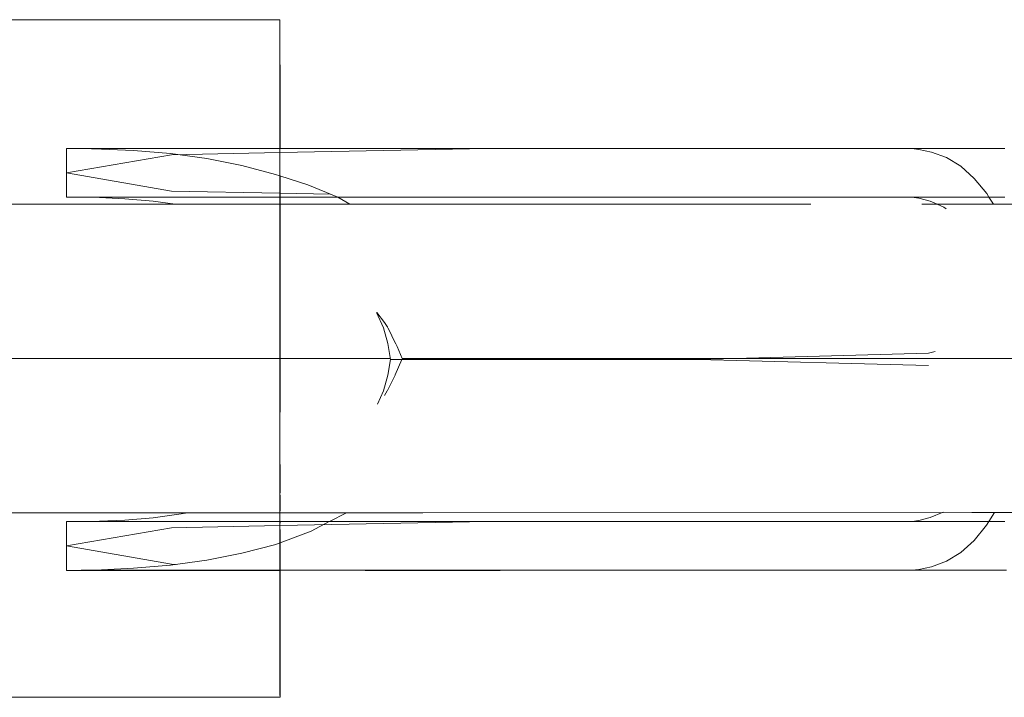
# Model space of a CAD drawing. Units: millimetres. Extents: x 58056 to 81523, y -8475 to -2475.
# Drawn here: x 79394 to 79425, y -6492 to -6472 of the extents above; entities that cross this region are included whole.
import ezdxf

# ---------------------------------------------------------------- set-up
doc = ezdxf.new("R2010")
doc.units = ezdxf.units.MM
doc.header["$MEASUREMENT"] = 0
doc.layers.add('Новый_Чертеж и Рисунок_Ном._пера__7', color=7, linetype='Continuous', lineweight=15)

msp = doc.modelspace()

# ---------------------------------------------------------------- linework, layer by layer
at = {"layer": 'Новый_Чертеж и Рисунок_Ном._пера__7', "color": 7, "linetype": 'Continuous', "lineweight": 15}
for points in [[(79382.102, -6471.562), (79402.428, -6471.559)], [(79402.43, -6475.533), (79402.428, -6471.559)], [(79402.429, -6471.659), (79402.428, -6471.559)], [(79402.429, -6471.659), (79402.428, -6471.559)], [(79402.429, -6471.659), (79402.428, -6471.559)], [(79402.429, -6471.659), (79402.428, -6471.559)], [(79402.429, -6471.659), (79402.43, -6471.958)], [(79402.429, -6471.659), (79402.43, -6472.537)], [(79402.429, -6471.659), (79402.43, -6471.958)], [(79402.429, -6471.659), (79402.429, -6472.63)], [(79402.429, -6471.659), (79402.429, -6472.845)], [(79402.429, -6471.659), (79402.43, -6471.958)], [(79402.429, -6471.659), (79402.43, -6471.958)], [(79402.431, -6472.399), (79402.43, -6471.958)], [(79402.431, -6472.399), (79402.432, -6473.488)], [(79402.429, -6472.845), (79402.431, -6472.968)], [(79402.43, -6472.942), (79402.43, -6475.894)], [(79402.429, -6473.007), (79402.431, -6474.574)], [(79402.429, -6473.015), (79402.43, -6473.144)], [(79402.431, -6473.206), (79402.431, -6473.438)], [(79402.431, -6473.438), (79402.431, -6475.373)], [(79402.431, -6474.993), (79402.432, -6473.488)], [(79402.431, -6474.618), (79402.432, -6473.488)], [(79402.431, -6474.248), (79402.432, -6473.488)], [(79402.431, -6474.248), (79402.432, -6473.488)], [(79402.431, -6474.248), (79402.432, -6473.488)], [(79402.432, -6475.532), (79402.432, -6473.488)], [(79402.429, -6475.059), (79402.43, -6476.314)], [(79402.43, -6474.943), (79402.43, -6475.083)], [(79402.431, -6474.993), (79402.43, -6475.292)], [(79402.43, -6475.299), (79402.43, -6475.502)], [(79402.43, -6475.533), (79402.431, -6475.373)], [(79395.852, -6475.533), (79395.851, -6476.283)], [(79399.09, -6475.721), (79395.851, -6476.283)], [(79395.852, -6475.533), (79402.43, -6475.532)], [(79395.852, -6475.533), (79396.307, -6475.533)], [(79395.852, -6475.533), (79402.43, -6475.533)], [(79395.852, -6475.533), (79396.307, -6475.533)], [(79402.43, -6475.533), (79396.307, -6475.533)], [(79396.935, -6475.549), (79396.307, -6475.533)], [(79396.935, -6475.549), (79396.307, -6475.533)], [(79396.935, -6475.549), (79397.916, -6475.595)], [(79396.935, -6475.549), (79397.916, -6475.595)], [(79399.056, -6475.689), (79397.916, -6475.595)], [(79399.056, -6475.689), (79397.916, -6475.595)], [(79399.056, -6475.689), (79400.173, -6475.843)], [(79399.056, -6475.689), (79400.173, -6475.843)], [(79399.09, -6475.721), (79402.429, -6475.656)], [(79402.429, -6477.032), (79402.43, -6475.544)], [(79402.432, -6477.247), (79402.43, -6475.533)], [(79402.43, -6475.542), (79402.43, -6476.314)], [(79402.43, -6475.542), (79402.43, -6476.314)], [(79404.796, -6475.532), (79402.432, -6475.533)], [(79402.432, -6475.656), (79408.807, -6475.532)], [(79402.432, -6475.533), (79408.807, -6475.532)], [(79402.432, -6475.532), (79404.796, -6475.532)], [(79403.72, -6475.532), (79405.08, -6475.532)], [(79403.72, -6475.532), (79405.08, -6475.532)], [(79404.796, -6475.532), (79408.807, -6475.532)], [(79404.796, -6475.532), (79408.807, -6475.532)], [(79417.012, -6475.531), (79408.807, -6475.532)], [(79418.899, -6475.532), (79408.807, -6475.532)], [(79418.895, -6475.532), (79408.807, -6475.532)], [(79417.857, -6475.532), (79408.807, -6475.532)], [(79416.29, -6475.532), (79409.211, -6475.533)], [(79413.52, -6475.533), (79416.29, -6475.532)], [(79418.557, -6475.532), (79413.52, -6475.533)], [(79417.012, -6475.531), (79421.899, -6475.531)], [(79418.557, -6475.532), (79421.899, -6475.531)], [(79418.895, -6475.532), (79419.808, -6475.531)], [(79418.899, -6475.532), (79420.468, -6475.532)], [(79420.302, -6475.531), (79423.247, -6475.532)], [(79422.862, -6475.531), (79421.899, -6475.531)], [(79422.116, -6475.559), (79421.899, -6475.531)], [(79422.116, -6475.559), (79421.899, -6475.531)], [(79422.116, -6475.559), (79421.899, -6475.531)], [(79422.17, -6475.532), (79421.899, -6475.531)], [(79422.116, -6475.559), (79421.899, -6475.531)], [(79422.116, -6475.559), (79422.502, -6475.643)], [(79422.116, -6475.559), (79422.502, -6475.643)], [(79422.116, -6475.559), (79422.502, -6475.643)], [(79422.116, -6475.559), (79422.502, -6475.643)], [(79422.17, -6475.532), (79423.294, -6475.531)], [(79422.17, -6475.532), (79423.247, -6475.532)], [(79422.959, -6475.807), (79422.502, -6475.643)], [(79422.959, -6475.807), (79422.502, -6475.643)], [(79422.959, -6475.807), (79422.502, -6475.643)], [(79422.959, -6475.807), (79422.502, -6475.643)], [(79422.552, -6475.532), (79423.76, -6475.531)], [(79422.862, -6475.531), (79423.107, -6475.531)], [(79424.762, -6475.531), (79423.247, -6475.532)], [(79424.732, -6475.531), (79423.247, -6475.532)], [(79423.76, -6475.531), (79424.757, -6475.531)], [(79401.256, -6476.057), (79400.173, -6475.843)], [(79401.256, -6476.057), (79400.173, -6475.843)], [(79402.429, -6475.856), (79402.429, -6476.041)], [(79422.959, -6475.807), (79423.401, -6476.078)], [(79422.959, -6475.807), (79423.401, -6476.078)], [(79422.959, -6475.807), (79423.401, -6476.078)], [(79422.959, -6475.807), (79423.401, -6476.078)], [(79399.09, -6476.845), (79395.851, -6476.283)], [(79395.851, -6477.033), (79395.851, -6476.283)], [(79401.256, -6476.057), (79402.297, -6476.328)], [(79401.256, -6476.057), (79402.297, -6476.328)], [(79402.431, -6476.372), (79402.297, -6476.328)], [(79402.431, -6476.372), (79402.297, -6476.328)], [(79402.429, -6476.373), (79402.43, -6476.066)], [(79402.431, -6476.81), (79402.43, -6476.314)], [(79402.431, -6476.81), (79402.43, -6476.314)], [(79423.813, -6476.451), (79423.401, -6476.078)], [(79423.813, -6476.451), (79423.401, -6476.078)], [(79423.813, -6476.451), (79423.401, -6476.078)], [(79423.813, -6476.451), (79423.401, -6476.078)], [(79403.287, -6476.654), (79402.431, -6476.373)], [(79403.287, -6476.654), (79402.431, -6476.373)], [(79423.813, -6476.451), (79424.201, -6476.919)], [(79423.813, -6476.451), (79424.201, -6476.919)], [(79423.813, -6476.451), (79424.201, -6476.919)], [(79423.813, -6476.451), (79424.201, -6476.919)], [(79399.09, -6476.845), (79402.43, -6476.909)], [(79402.431, -6477.032), (79402.432, -6476.909)], [(79402.432, -6476.909), (79403.982, -6476.939)], [(79403.287, -6476.654), (79404.209, -6477.032)], [(79403.287, -6476.654), (79404.209, -6477.032)], [(79424.271, -6477.031), (79424.201, -6476.919)], [(79424.271, -6477.031), (79424.201, -6476.919)], [(79424.271, -6477.031), (79424.201, -6476.919)], [(79424.271, -6477.031), (79424.201, -6476.919)], [(79399.204, -6477.247), (79341.453, -6477.251)], [(79374.39, -6477.25), (79402.429, -6477.248)], [(79395.851, -6477.033), (79402.429, -6477.032)], [(79395.851, -6477.033), (79402.429, -6477.033)], [(79395.851, -6477.033), (79402.429, -6477.033)], [(79395.851, -6477.033), (79396.306, -6477.033)], [(79395.851, -6477.033), (79396.306, -6477.033)], [(79395.851, -6477.033), (79402.429, -6477.033)], [(79396.306, -6477.033), (79402.429, -6477.033)], [(79402.429, -6477.033), (79396.306, -6477.033)], [(79396.87, -6477.045), (79396.306, -6477.033)], [(79396.87, -6477.045), (79396.306, -6477.033)], [(79396.87, -6477.045), (79397.648, -6477.082)], [(79396.87, -6477.045), (79397.648, -6477.082)], [(79398.526, -6477.154), (79397.648, -6477.082)], [(79398.526, -6477.154), (79397.648, -6477.082)], [(79398.526, -6477.154), (79399.206, -6477.248)], [(79398.526, -6477.154), (79399.206, -6477.248)], [(79402.429, -6477.191), (79402.429, -6477.033)], [(79402.431, -6482.004), (79402.429, -6477.191)], [(79402.431, -6477.033), (79408.806, -6477.032)], [(79404.793, -6477.032), (79402.431, -6477.033)], [(79402.432, -6478.084), (79402.431, -6477.032)], [(79402.432, -6478.084), (79402.431, -6477.032)], [(79402.431, -6477.033), (79408.806, -6477.032)], [(79402.431, -6477.033), (79408.806, -6477.032)], [(79402.431, -6477.033), (79404.028, -6477.032)], [(79402.431, -6477.032), (79404.209, -6477.032)], [(79402.432, -6477.248), (79402.767, -6477.247)], [(79402.432, -6478.084), (79402.432, -6477.247)], [(79402.767, -6477.247), (79404.867, -6477.247)], [(79404.585, -6477.247), (79404.211, -6477.033)], [(79404.585, -6477.247), (79404.211, -6477.033)], [(79404.793, -6477.032), (79408.806, -6477.032)], [(79404.867, -6477.247), (79406.827, -6477.248)], [(79406.827, -6477.248), (79418.784, -6477.247)], [(79418.894, -6477.032), (79408.806, -6477.032)], [(79417.856, -6477.032), (79408.806, -6477.032)], [(79418.556, -6477.032), (79413.519, -6477.033)], [(79416.166, -6477.032), (79421.898, -6477.032)], [(79418.556, -6477.032), (79421.898, -6477.032)], [(79418.894, -6477.032), (79420.063, -6477.032)], [(79420.301, -6477.032), (79422.261, -6477.032)], [(79422.861, -6477.031), (79421.898, -6477.032)], [(79422.109, -6477.063), (79421.898, -6477.032)], [(79422.169, -6477.032), (79421.898, -6477.032)], [(79422.109, -6477.063), (79421.898, -6477.032)], [(79422.109, -6477.063), (79422.462, -6477.154)], [(79422.109, -6477.063), (79422.462, -6477.154)], [(79422.169, -6477.032), (79423.759, -6477.031)], [(79422.169, -6477.032), (79423.246, -6477.032)], [(79422.203, -6477.246), (79427.402, -6477.246)], [(79422.203, -6477.246), (79428.197, -6477.246)], [(79422.674, -6477.247), (79422.462, -6477.154)], [(79422.674, -6477.247), (79422.462, -6477.154)], [(79422.672, -6477.032), (79423.246, -6477.032)], [(79422.881, -6477.336), (79422.676, -6477.247)], [(79422.881, -6477.336), (79422.676, -6477.247)], [(79422.861, -6477.031), (79423.106, -6477.031)], [(79424.761, -6477.031), (79423.246, -6477.032)], [(79424.731, -6477.031), (79423.246, -6477.032)], [(79423.759, -6477.031), (79424.756, -6477.031)], [(79424.406, -6477.246), (79424.271, -6477.032)], [(79424.406, -6477.246), (79424.271, -6477.032)], [(79424.406, -6477.246), (79424.271, -6477.032)], [(79424.406, -6477.246), (79424.271, -6477.032)], [(79422.881, -6477.336), (79422.953, -6477.39)], [(79422.881, -6477.336), (79422.953, -6477.39)], [(79402.432, -6478.084), (79402.431, -6479.62)], [(79402.432, -6478.084), (79402.431, -6479.62)], [(79402.432, -6478.649), (79402.433, -6481.132)], [(79402.432, -6479.845), (79402.431, -6480.005)], [(79402.432, -6479.845), (79402.431, -6480.005)], [(79402.431, -6482.004), (79402.431, -6480.005)], [(79402.431, -6482.004), (79402.431, -6480.005)], [(79405.621, -6481.06), (79405.405, -6480.588)], [(79405.621, -6481.06), (79405.405, -6480.588)], [(79405.654, -6480.892), (79405.41, -6480.588)], [(79405.75, -6481.05), (79405.654, -6480.892)], [(79402.433, -6481.132), (79402.431, -6486.203)], [(79405.621, -6481.06), (79405.751, -6481.544)], [(79405.621, -6481.06), (79405.751, -6481.544)], [(79405.992, -6481.542), (79405.759, -6481.066)], [(79405.838, -6482.033), (79405.751, -6481.544)], [(79405.838, -6482.033), (79405.751, -6481.544)], [(79406.036, -6481.639), (79405.996, -6481.549)], [(79406.036, -6481.639), (79406.192, -6482.003)], [(79422.405, -6481.837), (79422.611, -6481.785)], [(79374.355, -6482.005), (79402.431, -6482.004)], [(79402.431, -6482.004), (79374.355, -6482.005)], [(79402.431, -6485.783), (79402.431, -6482.004)], [(79402.431, -6482.004), (79402.431, -6484.001)], [(79402.431, -6482.004), (79402.431, -6485.799)], [(79402.431, -6482.004), (79402.431, -6484.001)], [(79402.433, -6482.004), (79402.728, -6482.004)], [(79402.728, -6482.004), (79402.433, -6482.004)], [(79402.728, -6482.004), (79405.745, -6482.002)], [(79402.728, -6482.004), (79405.745, -6482.002)], [(79405.745, -6482.002), (79405.833, -6482.003)], [(79405.745, -6482.002), (79405.833, -6482.003)], [(79405.838, -6482.033), (79405.751, -6482.519)], [(79405.838, -6482.033), (79405.751, -6482.519)], [(79405.838, -6482.033), (79415.311, -6482.032)], [(79405.838, -6482.033), (79406.186, -6482.032)], [(79405.838, -6482.033), (79415.311, -6482.032)], [(79405.838, -6482.033), (79406.186, -6482.032)], [(79406.186, -6482.032), (79405.981, -6482.507)], [(79406.192, -6482.003), (79408.554, -6482.003)], [(79406.192, -6482.003), (79408.554, -6482.003)], [(79408.554, -6482.003), (79425.476, -6482.001)], [(79408.554, -6482.003), (79425.476, -6482.001)], [(79422.405, -6481.837), (79415.311, -6482.032)], [(79422.405, -6482.224), (79415.311, -6482.032)], [(79405.625, -6483.001), (79405.751, -6482.519)], [(79405.625, -6483.001), (79405.751, -6482.519)], [(79405.976, -6482.514), (79405.745, -6482.989)], [(79405.625, -6483.001), (79405.434, -6483.417)], [(79405.625, -6483.001), (79405.434, -6483.417)], [(79405.737, -6483.004), (79405.65, -6483.145)], [(79402.431, -6486.002), (79402.431, -6484.001)], [(79402.431, -6484.6), (79402.431, -6484.001)], [(79402.433, -6485.926), (79402.432, -6485.269)], [(79402.431, -6485.799), (79402.431, -6486.758)], [(79402.433, -6485.926), (79402.431, -6486.384)], [(79402.431, -6486.002), (79402.431, -6486.758)], [(79402.431, -6487.193), (79402.432, -6486.218)], [(79402.431, -6487.159), (79402.432, -6486.218)], [(79374.426, -6486.76), (79402.431, -6486.758)], [(79398.523, -6486.914), (79397.647, -6486.985)], [(79398.523, -6486.914), (79397.647, -6486.985)], [(79398.523, -6486.914), (79399.386, -6486.796)], [(79398.523, -6486.914), (79399.386, -6486.796)], [(79399.577, -6486.758), (79399.386, -6486.796)], [(79399.577, -6486.758), (79399.386, -6486.796)], [(79402.431, -6486.759), (79402.43, -6487.297)], [(79402.431, -6486.759), (79402.431, -6487.193)], [(79402.432, -6487.076), (79402.431, -6486.956)], [(79402.433, -6486.758), (79402.801, -6486.758)], [(79404.823, -6486.758), (79402.801, -6486.758)], [(79403.953, -6487.031), (79404.483, -6486.757)], [(79403.953, -6487.031), (79404.483, -6486.757)], [(79404.084, -6486.757), (79404.752, -6486.757)], [(79404.87, -6486.757), (79404.084, -6486.757)], [(79404.823, -6486.758), (79406.828, -6486.757)], [(79406.828, -6486.757), (79423.748, -6486.756)], [(79422.111, -6487), (79422.464, -6486.909)], [(79422.111, -6487), (79422.464, -6486.909)], [(79422.858, -6486.737), (79422.464, -6486.909)], [(79422.858, -6486.737), (79422.464, -6486.909)], [(79423.748, -6486.756), (79428.199, -6486.755)], [(79424.444, -6486.756), (79424.271, -6487.031)], [(79424.444, -6486.756), (79424.271, -6487.031)], [(79424.444, -6486.756), (79424.271, -6487.031)], [(79424.444, -6486.756), (79424.271, -6487.031)], [(79395.855, -6487.033), (79395.851, -6487.784)], [(79399.092, -6487.22), (79395.851, -6487.784)], [(79395.855, -6487.033), (79402.43, -6487.032)], [(79395.855, -6487.033), (79402.43, -6487.032)], [(79395.855, -6487.033), (79396.309, -6487.033)], [(79395.855, -6487.033), (79396.309, -6487.033)], [(79395.855, -6487.033), (79396.335, -6487.033)], [(79402.43, -6487.033), (79396.309, -6487.033)], [(79402.43, -6487.033), (79396.309, -6487.033)], [(79396.872, -6487.022), (79396.335, -6487.033)], [(79396.872, -6487.022), (79396.335, -6487.033)], [(79396.872, -6487.022), (79397.647, -6486.985)], [(79396.872, -6487.022), (79397.647, -6486.985)], [(79399.092, -6487.22), (79402.431, -6487.155)], [(79402.431, -6486.988), (79402.431, -6487.159)], [(79403.953, -6487.032), (79402.432, -6487.033)], [(79402.432, -6487.033), (79408.808, -6487.032)], [(79402.432, -6487.032), (79404.796, -6487.032)], [(79409.21, -6487.033), (79402.432, -6487.033)], [(79402.433, -6487.155), (79408.808, -6487.032)], [(79403.393, -6487.322), (79403.951, -6487.032)], [(79403.393, -6487.322), (79403.951, -6487.032)], [(79418.559, -6487.031), (79404.796, -6487.032)], [(79418.896, -6487.031), (79408.808, -6487.032)], [(79418.559, -6487.031), (79408.808, -6487.032)], [(79418.559, -6487.031), (79409.21, -6487.033)], [(79415.84, -6487.031), (79421.901, -6487.031)], [(79418.559, -6487.031), (79421.901, -6487.031)], [(79418.896, -6487.031), (79423.248, -6487.032)], [(79422.111, -6487), (79421.901, -6487.031)], [(79422.111, -6487), (79421.901, -6487.031)], [(79422.169, -6487.032), (79421.901, -6487.031)], [(79422.169, -6487.032), (79423.295, -6487.031)], [(79422.169, -6487.032), (79423.248, -6487.032)], [(79422.169, -6487.032), (79422.277, -6487.032)], [(79422.554, -6487.032), (79423.762, -6487.031)], [(79424.761, -6487.031), (79423.248, -6487.032)], [(79424.731, -6487.031), (79423.248, -6487.032)], [(79423.295, -6487.031), (79424.761, -6487.031)], [(79423.762, -6487.031), (79424.761, -6487.031)], [(79423.813, -6487.612), (79424.199, -6487.143)], [(79423.813, -6487.611), (79424.199, -6487.143)], [(79423.813, -6487.611), (79424.199, -6487.143)], [(79423.813, -6487.611), (79424.199, -6487.143)], [(79424.271, -6487.031), (79424.199, -6487.143)], [(79424.271, -6487.031), (79424.199, -6487.143)], [(79424.271, -6487.031), (79424.199, -6487.143)], [(79424.271, -6487.031), (79424.199, -6487.143)], [(79402.43, -6487.682), (79402.43, -6487.301)], [(79402.432, -6487.271), (79402.433, -6487.51)], [(79403.393, -6487.322), (79402.432, -6487.687)], [(79403.393, -6487.322), (79402.432, -6487.687)], [(79402.432, -6491.468), (79402.433, -6487.51)], [(79395.852, -6488.535), (79395.851, -6487.784)], [(79399.091, -6488.347), (79395.851, -6487.784)], [(79401.256, -6488.009), (79402.3, -6487.738)], [(79401.256, -6488.009), (79402.3, -6487.738)], [(79402.43, -6487.688), (79402.3, -6487.738)], [(79402.43, -6487.688), (79402.3, -6487.738)], [(79402.431, -6488.534), (79402.43, -6487.682)], [(79402.431, -6487.791), (79402.432, -6487.623)], [(79402.431, -6488.534), (79402.431, -6487.733)], [(79402.431, -6488.526), (79402.431, -6487.774)], [(79423.813, -6487.611), (79423.4, -6487.984)], [(79423.813, -6487.611), (79423.4, -6487.984)], [(79423.813, -6487.611), (79423.4, -6487.984)], [(79423.813, -6487.612), (79423.4, -6487.984)], [(79401.256, -6488.009), (79400.175, -6488.224)], [(79401.256, -6488.009), (79400.175, -6488.224)], [(79422.96, -6488.257), (79423.4, -6487.984)], [(79422.96, -6488.257), (79423.4, -6487.984)], [(79422.96, -6488.257), (79423.4, -6487.984)], [(79422.962, -6488.257), (79423.4, -6487.984)], [(79396.937, -6488.519), (79397.917, -6488.472)], [(79396.937, -6488.519), (79397.917, -6488.472)], [(79399.055, -6488.378), (79397.917, -6488.472)], [(79399.055, -6488.378), (79397.917, -6488.472)], [(79399.055, -6488.378), (79400.175, -6488.224)], [(79399.055, -6488.378), (79400.175, -6488.224)], [(79399.091, -6488.347), (79399.254, -6488.351)], [(79422.116, -6488.504), (79422.502, -6488.422)], [(79422.116, -6488.504), (79422.502, -6488.422)], [(79422.116, -6488.504), (79422.502, -6488.422)], [(79422.116, -6488.504), (79422.502, -6488.422)], [(79422.962, -6488.257), (79422.502, -6488.422)], [(79422.96, -6488.257), (79422.502, -6488.422)], [(79422.96, -6488.257), (79422.502, -6488.422)], [(79422.96, -6488.257), (79422.502, -6488.422)], [(79395.852, -6488.535), (79396.308, -6488.534)], [(79395.852, -6488.535), (79396.308, -6488.534)], [(79395.852, -6488.535), (79402.431, -6488.535)], [(79395.852, -6488.535), (79402.431, -6488.535)], [(79395.852, -6488.535), (79402.431, -6488.535)], [(79396.937, -6488.519), (79396.308, -6488.534)], [(79396.937, -6488.519), (79396.308, -6488.534)], [(79396.308, -6488.534), (79402.431, -6488.534)], [(79402.431, -6488.534), (79396.308, -6488.534)], [(79402.43, -6488.701), (79402.431, -6488.535)], [(79402.43, -6489.248), (79402.431, -6488.535)], [(79402.43, -6489.248), (79402.431, -6488.535)], [(79402.43, -6490.455), (79402.43, -6488.701)], [(79402.433, -6488.534), (79407.122, -6488.534)], [(79404.795, -6488.534), (79402.433, -6488.534)], [(79402.433, -6488.535), (79408.805, -6488.534)], [(79402.433, -6488.535), (79403.873, -6488.534)], [(79402.433, -6488.535), (79408.805, -6488.534)], [(79404.778, -6488.534), (79405.053, -6488.535)], [(79404.795, -6488.534), (79408.805, -6488.534)], [(79405.053, -6488.535), (79409.209, -6488.535)], [(79418.558, -6488.533), (79407.122, -6488.534)], [(79418.558, -6488.533), (79408.805, -6488.534)], [(79418.895, -6488.534), (79408.805, -6488.534)], [(79418.558, -6488.533), (79409.209, -6488.535)], [(79418.558, -6488.533), (79413.52, -6488.534)], [(79418.897, -6488.534), (79414.947, -6488.533)], [(79415.807, -6488.534), (79421.897, -6488.534)], [(79418.558, -6488.533), (79421.897, -6488.534)], [(79418.895, -6488.534), (79422.353, -6488.533)], [(79418.897, -6488.534), (79419.383, -6488.534)], [(79422.116, -6488.504), (79421.897, -6488.534)], [(79422.116, -6488.504), (79421.897, -6488.534)], [(79422.116, -6488.504), (79421.897, -6488.534)], [(79422.116, -6488.504), (79421.897, -6488.534)], [(79422.168, -6488.534), (79421.897, -6488.534)], [(79422.168, -6488.534), (79422.542, -6488.534)], [(79422.215, -6488.533), (79423.793, -6488.534)], [(79422.886, -6488.534), (79422.542, -6488.534)], [(79422.658, -6488.533), (79422.847, -6488.533)], [(79423.045, -6488.533), (79423.574, -6488.533)], [(79424.73, -6488.533), (79423.479, -6488.533)], [(79424.76, -6488.533), (79423.574, -6488.533)], [(79423.793, -6488.534), (79424.809, -6488.533)], [(79424.788, -6488.534), (79424.455, -6488.534)], [(79402.43, -6489.248), (79402.431, -6490.52)], [(79402.43, -6489.248), (79402.431, -6490.52)], [(79402.43, -6489.248), (79402.431, -6490.52)], [(79402.432, -6490.65), (79402.432, -6490.268)], [(79402.431, -6492.347), (79402.43, -6490.456)], [(79402.432, -6490.814), (79402.431, -6490.52)], [(79402.432, -6490.814), (79402.431, -6490.52)], [(79402.432, -6491.468), (79402.43, -6490.883)], [(79402.432, -6491.468), (79402.43, -6490.883)], [(79402.432, -6491.468), (79402.432, -6492.022)], [(79402.432, -6491.468), (79402.432, -6492.049)], [(79402.432, -6491.468), (79402.432, -6492.022)], [(79402.432, -6491.468), (79402.432, -6492.049)], [(79402.431, -6492.347), (79402.432, -6492.049)], [(79402.431, -6492.347), (79402.432, -6492.049)], [(79402.432, -6492.022), (79402.432, -6492.447)], [(79402.431, -6492.347), (79402.432, -6492.447)], [(79402.431, -6492.347), (79402.432, -6492.447)], [(79402.431, -6492.347), (79402.432, -6492.447)], [(79402.431, -6492.347), (79402.432, -6492.447)], [(79371.943, -6492.449), (79402.432, -6492.447)]]:
    msp.add_lwpolyline(points, dxfattribs=at)

doc.saveas('drawing.dxf')
